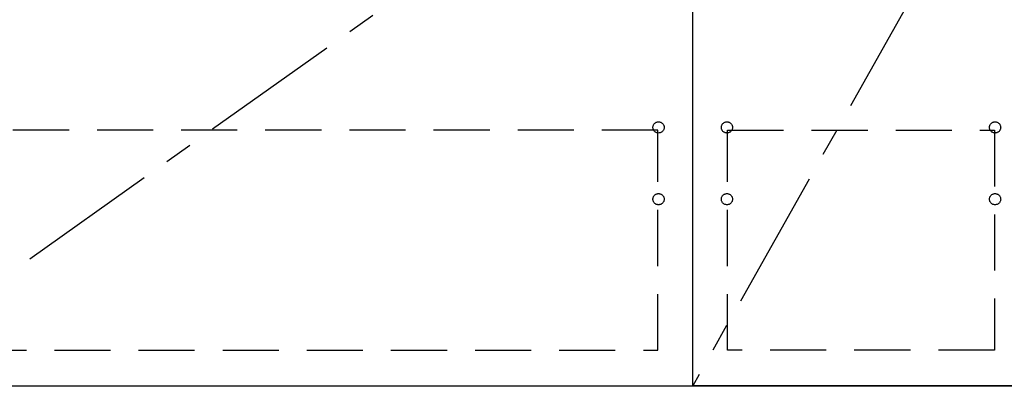
# Model space of a CAD drawing. Extents: x 28111 to 54233, y -21830 to -13430.
# Drawn here: x 29900 to 30778, y -19887 to -19550 of the extents above; entities that cross this region are included whole.
import ezdxf

# ---------------------------------------------------------------- set-up
doc = ezdxf.new("R2010")
doc.units = 0
doc.header["$LTSCALE"] = 50
doc.header["$MEASUREMENT"] = 0
doc.linetypes.add('CENTER', pattern=[2, 1.25, -0.25, 0.25, -0.25])
doc.linetypes.add('HIDDEN', pattern=[0.375, 0.25, -0.125])
for name, color, linetype in [('120-キャビネット（外）', 7, 'CONTINUOUS'), ('121-キャビネット（中）', 253, 'HIDDEN'), ('123-扉向き', 231, 'CENTER')]:
    doc.layers.add(name, color=color, linetype=linetype)

msp = doc.modelspace()

# ---------------------------------------------------------------- linework, layer by layer
at = {"layer": '120-キャビネット（外）', "color": 6}
for points in [[(30500.23, -19156.27), (29750.23, -19156.27), (29750.23, -19876.27), (30500.23, -19876.27)], [(30800.23, -19876.27), (30500.23, -19876.27), (30500.23, -19156.27), (30800.23, -19156.27)], [(30500.23, -19343.27), (30800.23, -19343.27), (30800.23, -19876.27), (30500.23, -19876.27)], [(29731.23, -19876.27), (30800.23, -19876.27), (30800.23, -19976.27), (29731.23, -19976.27)]]:
    msp.add_lwpolyline(points, close=True, dxfattribs=at)
at = {"layer": '121-キャビネット（中）', "color": 13, "ltscale": 4}
for points in [[(30469.23, -19648.37), (29781.23, -19648.37), (29781.23, -19844.37), (30469.23, -19844.37)], [(30531.23, -19648.37), (30769.23, -19648.37), (30769.23, -19844.37), (30531.23, -19844.37)]]:
    msp.add_lwpolyline(points, close=True, dxfattribs=at)
for centre in [(30469.73, -19645.77), (30530.73, -19645.77), (30530.73, -19645.77), (30769.73, -19645.77), (30769.73, -19645.77), (30469.73, -19709.77), (30469.73, -19709.77), (30530.73, -19709.77), (30530.73, -19709.77), (30769.73, -19709.77), (30769.73, -19709.77)]:
    msp.add_circle(centre, 5, dxfattribs=at)
at = {"layer": '123-扉向き', "ltscale": 2}
for p, q in [((30500.23, -19343.27), (29750.23, -19876.27)), ((30800.23, -19343.27), (30500.23, -19876.27))]:
    msp.add_line(p, q, dxfattribs=at)

doc.saveas('drawing.dxf')
